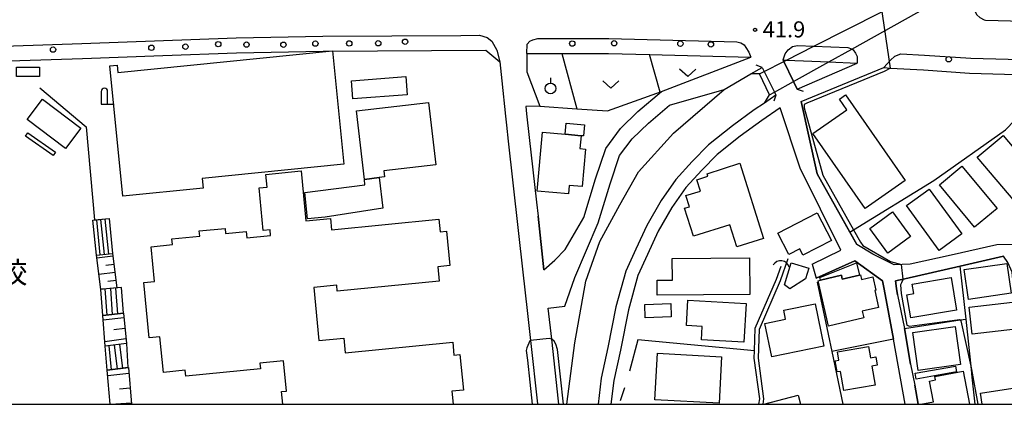
# Model space of a CAD drawing. Extents: x -24000 to -22000, y 91500 to 93000.
# Drawn here: x -22812 to -22582, y 91500 to 91590 of the extents above; entities that cross this region are included whole.
import ezdxf
from ezdxf.enums import TextEntityAlignment as Align

# ---------------------------------------------------------------- set-up
doc = ezdxf.new("R2010")
doc.units = 0
for name, color, linetype in [('2101000', 7, 'Continuous'), ('2101001', 7, 'Continuous'), ('2203000', 5, 'Continuous'), ('2203990', 5, 'Continuous'), ('2213000', 7, 'Continuous'), ('2214000', 3, 'Continuous'), ('2214111', 3, 'Continuous'), ('2214121', 3, 'Continuous'), ('2214990', 3, 'Continuous'), ('2238000', 3, 'Continuous'), ('3001000', 4, 'Continuous'), ('3002000', 5, 'Continuous'), ('3003000', 7, 'Continuous'), ('4202000', 3, 'Continuous'), ('4219000', 6, 'Continuous'), ('4219990', 1, 'Continuous'), ('5101000', 4, 'Continuous'), ('5101001', 4, 'Continuous'), ('5102000', 4, 'Continuous'), ('6101110', 6, 'Continuous'), ('6101121', 6, 'Continuous'), ('6101990', 6, 'Continuous'), ('6110000', 1, 'Continuous'), ('6130000', 3, 'Continuous'), ('6140000', 3, 'Continuous'), ('6301000', 3, 'Continuous'), ('6302000', 3, 'Continuous'), ('6313000', 3, 'Continuous'), ('6319000', 2, 'Continuous'), ('7101000', 4, 'Continuous'), ('7101001', 8, 'Continuous'), ('7102000', 2, 'Continuous'), ('7102001', 8, 'Continuous'), ('7312000', 4, 'Continuous'), ('8131000', 7, 'Continuous'), ('999', 7, 'Continuous')]:
    doc.layers.add(name, color=color, linetype=linetype)
doc.styles.add('Dm_Anotation', font='txt.shx', dxfattribs={"bigfont": 'PSCDM.shx'})
doc.styles.add('ＭＳ ゴシック', font='txt')

# ---------------------------------------------------------------- blocks, each defined once
blk = doc.blocks.new('223800')
at = {"layer": '2238000'}
blk.add_circle((0, 0), 0.25, dxfattribs=at)
blk = doc.blocks.new('420200')
at = {"layer": '4202000'}
for points in [[(-0.3, 1.2), (-0.3, 0), (0.9, 0)], [(0.3, 0), (0.3, 1.2)]]:
    blk.add_lwpolyline(points, dxfattribs=at)
blk.add_arc((0, 1.2), 0.3, 0, 180, dxfattribs=at)
blk = doc.blocks.new('421900')
at = {"layer": '4219990'}
blk.add_arc((-0.313, 0), 0.812, 292.61987, 67.38013, dxfattribs=at)
blk = doc.blocks.new('631300')
at = {"layer": '6313000'}
blk.add_lwpolyline([(0.75, 0.35), (0, -0.35), (-0.75, 0.35)], dxfattribs=at)
blk = doc.blocks.new('631900')
at = {"layer": '6319000'}
blk.add_lwpolyline([(0, 0.75), (0, 0.25)], dxfattribs=at)
blk.add_circle((0, -0.25), 0.5, dxfattribs=at)
blk = doc.blocks.new('731200')
at = {"layer": '7312000'}
blk.add_circle((0, 0), 0.15, dxfattribs=at)

msp = doc.modelspace()

# ---------------------------------------------------------------- linework, layer by layer
at = {"layer": '2101000', "flags": 128}
for points in [[(-22693.27, 91582.06), (-22693.27, 91577.78), (-22690.23, 91569.7), (-22693.49, 91569.66), (-22693.3, 91567.95), (-22692.68, 91562.37)], [(-22693.27, 91582.06), (-22685.12, 91582.04), (-22674.17, 91582.02), (-22664.6, 91581.78), (-22640.94, 91581.18)], [(-22973.48, 91500), (-22973.61, 91500.91), (-22976.58, 91517.81), (-22976.63, 91518.97), (-22976.8, 91523.14), (-22976.85, 91526.01), (-22976.88, 91527.5), (-22976.98, 91532.87), (-22977.36, 91554.09), (-22972.61, 91559.87), (-22955.66, 91562.93), (-22938.23, 91566.07), (-22933.12, 91566.99), (-22916.66, 91569.97), (-22906.95, 91571.63), (-22902.9, 91572.32), (-22893.22, 91573.75), (-22878.85, 91575.87), (-22869.12, 91576.83), (-22859.03, 91577.84), (-22853.85, 91578.6), (-22831.38, 91579.74), (-22797.09, 91580.86), (-22778.32, 91581.57)], [(-22679.95, 91543.71), (-22677.21, 91552.72), (-22674.84, 91559.84), (-22671.35, 91564.49), (-22667.3, 91568.45), (-22661.8, 91573.11), (-22640.94, 91581.18)], [(-22633.38, 91580.53), (-22633.22, 91580.19), (-22630.96, 91575.49), (-22630.1, 91573.71), (-22616.07, 91579.81)], [(-22633.38, 91580.53), (-22632.61, 91580.5), (-22622.7, 91580.09), (-22616.07, 91579.81)], [(-22640.93, 91577.25), (-22638.27, 91578.79)], [(-22638.27, 91578.79), (-22637.81, 91577.86), (-22635.41, 91573.01), (-22635.06, 91572.29), (-22637.75, 91570.45)], [(-22629.19, 91570.84), (-22609.84, 91578.72)], [(-22609.84, 91578.72), (-22608.26, 91578.63), (-22600.6, 91578.19), (-22589.8, 91577.42), (-22570.76, 91576.91), (-22567.37, 91576.82), (-22497.54, 91574.95), (-22487.69, 91568.33)], [(-22699.11, 91575.67), (-22698.27, 91567.4), (-22698.03, 91565.25), (-22697.62, 91561.55)], [(-22685.76, 91500), (-22685.84, 91500.7), (-22687.45, 91515.2), (-22688.25, 91522.45), (-22684.35, 91522.97), (-22682.06, 91529.68), (-22676.56, 91542.47), (-22673.8, 91551.58), (-22671.61, 91558.15), (-22668.63, 91562.11), (-22664.87, 91565.78), (-22659.94, 91569.97), (-22647.12, 91573.65), (-22640.93, 91577.25)], [(-22637.75, 91570.45), (-22640.12, 91568.83), (-22645.24, 91565.1), (-22650.83, 91560.67), (-22654.6, 91556.79), (-22658.45, 91552.57), (-22661.88, 91547.66), (-22665.25, 91541.85), (-22667.81, 91536.27), (-22670.13, 91531.16), (-22672.46, 91522.81), (-22674.31, 91513.3), (-22675.93, 91506.1), (-22676.63, 91500)], [(-22619.91, 91536.08), (-22629.37, 91555.25), (-22634.07, 91569.33), (-22638.39, 91566.38), (-22643.42, 91562.71), (-22648.81, 91558.44), (-22652.41, 91554.73), (-22656.1, 91550.69), (-22659.35, 91546.06), (-22662.59, 91540.47), (-22665.08, 91535.03), (-22667.31, 91530.13), (-22669.53, 91522.12), (-22671.37, 91512.68), (-22672.97, 91505.6), (-22673.61, 91500)], [(-22691, 91547.25), (-22690.64, 91544.01)], [(-22626.57, 91532.77), (-22619.91, 91536.08)], [(-22578.83, 91537.35), (-22583.43, 91537.28), (-22594.15, 91534.9), (-22603.67, 91532.74), (-22607.4, 91532.63), (-22612.41, 91535.09), (-22616.16, 91537.34)], [(-22577.59, 91506.14), (-22579.89, 91530.9), (-22580.89, 91533.15), (-22581.89, 91534.65), (-22592, 91532.33), (-22604.92, 91529.36), (-22607.14, 91528.85), (-22606.91, 91527.1), (-22606.63, 91525.6), (-22605.02, 91517.75), (-22603.6, 91509.4), (-22602.6, 91504.48), (-22601.82, 91500)], [(-22616.66, 91533.58), (-22625.64, 91529.53)], [(-22604.85, 91500), (-22607.61, 91515.27), (-22609.79, 91526.96), (-22610.17, 91528.84), (-22616.66, 91533.58)]]:
    msp.add_lwpolyline(points, dxfattribs=at)
at = {"layer": '2101001', "flags": 128}
for points in [[(-22778.32, 91581.57), (-22761.11, 91582.22), (-22740.87, 91582.56), (-22702.82, 91582.78), (-22699.56, 91580.06), (-22699.11, 91575.67)], [(-22616.16, 91537.34), (-22617.81, 91540.29), (-22625.4, 91553.88), (-22629.19, 91570.84)], [(-22697.62, 91561.55), (-22694.22, 91530.92), (-22693.22, 91521.9), (-22692.44, 91514.89), (-22690.8, 91500.14), (-22690.78, 91500)], [(-22692.68, 91562.37), (-22691, 91547.25)], [(-22690.64, 91544.01), (-22689.25, 91531.48)], [(-22689.25, 91531.48), (-22686.75, 91533.72), (-22684.33, 91536.24), (-22679.95, 91543.71)], [(-22626.57, 91532.77), (-22625.64, 91529.53)]]:
    msp.add_lwpolyline(points, dxfattribs=at)
at = {"layer": '2203000', "flags": 128}
for points in [[(-22630.1, 91573.71), (-22630.96, 91575.49), (-22633.22, 91580.19), (-22633.38, 91580.53)], [(-22638.27, 91578.79), (-22637.81, 91577.86), (-22635.41, 91573.01), (-22635.06, 91572.29)]]:
    msp.add_lwpolyline(points, dxfattribs=at)
at = {"layer": '2203990', "flags": 128}
for points in [[(-22633.38, 91580.53), (-22632.88, 91581.95)], [(-22638.27, 91578.79), (-22639.69, 91579.27)], [(-22630.1, 91573.71), (-22628.68, 91573.21)], [(-22635.06, 91572.29), (-22635.54, 91570.87)]]:
    msp.add_lwpolyline(points, dxfattribs=at)
at = {"layer": '2213000', "flags": 128}
for points in [[(-22589.37, 91593.4), (-22589.17, 91593.01), (-22588.6, 91591.9), (-22588.09, 91591.09), (-22587.39, 91590.43), (-22586.38, 91589.91), (-22586.09, 91589.82), (-22503.9, 91587.63), (-22501.98, 91589.28), (-22501.05, 91590.91), (-22500.36, 91592.76), (-22500.01, 91594.64), (-22500.08, 91596.25)], [(-22831.49, 91583.23), (-22797.22, 91584.36), (-22761.21, 91585.72), (-22740.91, 91586.06), (-22708.7, 91586.24), (-22704.3, 91586.3), (-22702.56, 91585.81), (-22701.43, 91584.93), (-22700.27, 91582.84), (-22699.56, 91580.06)], [(-22693.27, 91582.06), (-22693.17, 91584.18), (-22692.59, 91584.94), (-22691.83, 91585.22), (-22690.68, 91585.56), (-22674.13, 91585.51), (-22644.21, 91584.76), (-22643.25, 91584.54), (-22642.52, 91584.05), (-22642.07, 91583.41), (-22641.43, 91582.31), (-22640.94, 91581.18)], [(-22633.38, 91580.53), (-22632.92, 91581.92), (-22632.21, 91582.91), (-22631.19, 91583.63), (-22630, 91583.89), (-22626.24, 91583.73), (-22618.23, 91583.4), (-22617.42, 91583.16), (-22617.32, 91583.08), (-22617.05, 91582.86), (-22616.47, 91582.13), (-22616.11, 91581.32), (-22616.07, 91579.81)], [(-22609.84, 91578.72), (-22608.31, 91580.46), (-22607.26, 91581.4), (-22605.86, 91581.99), (-22600.37, 91581.67), (-22589.55, 91580.91)], [(-22589.55, 91580.91), (-22511.17, 91578.82), (-22498.21, 91578.65), (-22495.73, 91578.15), (-22493.38, 91577.05), (-22492.13, 91575.92), (-22490.73, 91573.85), (-22487.69, 91568.33)]]:
    msp.add_lwpolyline(points, dxfattribs=at)
at = {"layer": '2214000', "flags": 128}
for points in [[(-22794.64, 91543.05), (-22790.85, 91543.43)], [(-22793.83, 91534.87), (-22790.03, 91535.24)], [(-22787.95, 91527.3), (-22791.5, 91527.01), (-22792.81, 91526.9)], [(-22787.48, 91521.33), (-22792.34, 91520.76)], [(-22786.82, 91514.24), (-22791.8, 91513.59)], [(-22786.51, 91508.6), (-22788.19, 91508.37), (-22791.29, 91507.95)]]:
    msp.add_lwpolyline(points, dxfattribs=at)
at = {"layer": '2214111', "flags": 128}
for points in [[(-22790.85, 91543.43), (-22790.03, 91535.24)], [(-22787.48, 91521.33), (-22787.95, 91527.3)], [(-22786.82, 91514.24), (-22786.51, 91508.6)]]:
    msp.add_lwpolyline(points, dxfattribs=at)
at = {"layer": '2214121', "flags": 128}
for points in [[(-22793.83, 91534.87), (-22794.64, 91543.05)], [(-22792.34, 91520.76), (-22792.81, 91526.88), (-22792.81, 91526.9)], [(-22791.29, 91507.95), (-22791.8, 91513.59)]]:
    msp.add_lwpolyline(points, dxfattribs=at)
at = {"layer": '2214990', "flags": 128}
for points in [[(-22793.84, 91543.13), (-22793.02, 91534.95)], [(-22792.84, 91543.23), (-22792.02, 91535.05)], [(-22791.85, 91543.33), (-22791.03, 91535.14)], [(-22791.82, 91526.98), (-22791.36, 91520.88)], [(-22790.57, 91527.12), (-22790.13, 91521.02)], [(-22789.33, 91527.19), (-22788.89, 91521.16)], [(-22790.92, 91513.7), (-22790.35, 91508.07)], [(-22789.68, 91513.86), (-22788.98, 91508.26)], [(-22788.44, 91514.02), (-22787.71, 91508.43)]]:
    msp.add_lwpolyline(points, dxfattribs=at)
at = {"layer": '3001000', "flags": 128}
for points in [[(-22812.47, 91578.84), (-22807.11, 91578.87), (-22807.1, 91576.67), (-22812.46, 91576.64), (-22812.47, 91578.84)], [(-22734.26, 91575.66), (-22721.55, 91576.66), (-22721.22, 91572.4), (-22733.93, 91571.4), (-22734.26, 91575.66)], [(-22806.4, 91571.34), (-22797.44, 91564.59), (-22801.03, 91559.82), (-22809.99, 91566.57), (-22806.4, 91571.34)], [(-22727.74, 91553.01), (-22731.15, 91552.6), (-22733.06, 91568.59), (-22716.23, 91570.6), (-22714.49, 91556.03), (-22726.66, 91554.58), (-22726.49, 91553.16), (-22727.74, 91553.01)], [(-22690.83, 91549.86), (-22689.61, 91563.61), (-22684.3, 91563.14), (-22680.58, 91562.81), (-22680.85, 91559.79), (-22679.52, 91559.67), (-22680.3, 91550.9), (-22683.35, 91551.17), (-22683.52, 91549.22), (-22690.83, 91549.86)], [(-22684.3, 91563.14), (-22684.07, 91565.73), (-22679.81, 91565.35), (-22680.04, 91562.76), (-22680.58, 91562.81), (-22684.3, 91563.14)], [(-22809.85, 91563.5), (-22803.37, 91558.94), (-22803.93, 91558.15), (-22810.41, 91562.71), (-22809.85, 91563.5)], [(-22581.99, 91562.89), (-22573.18, 91552.42), (-22579.2, 91547.35), (-22588.01, 91557.82), (-22581.99, 91562.89)], [(-22655.29, 91546.2), (-22656.09, 91548.79), (-22652.72, 91549.85), (-22653.57, 91552.52), (-22650.97, 91553.34), (-22651.16, 91553.93), (-22643.5, 91556.35), (-22637.98, 91538.8), (-22644.23, 91536.83), (-22645.85, 91541.99), (-22654.35, 91539.32), (-22656.4, 91545.83), (-22655.29, 91546.2)], [(-22591.61, 91555.69), (-22583.39, 91545.76), (-22588.63, 91541.42), (-22596.85, 91551.35), (-22591.61, 91555.69)], [(-22599.23, 91550.31), (-22591.65, 91539.84), (-22596.96, 91535.99), (-22604.54, 91546.47), (-22599.23, 91550.31)], [(-22634.62, 91540), (-22625.46, 91544.8), (-22622.07, 91538.33), (-22628.74, 91534.84), (-22629.45, 91536.37), (-22632.02, 91535.03), (-22634.62, 91540)], [(-22603.59, 91539.25), (-22608.9, 91535.37), (-22613.11, 91541.14), (-22607.79, 91545.02), (-22603.59, 91539.25)], [(-22641.16, 91525.7), (-22662.81, 91525.5), (-22662.84, 91529.01), (-22659.24, 91529.04), (-22659.29, 91534.06), (-22641.23, 91534.22), (-22641.16, 91525.7)], [(-22633.06, 91527.96), (-22631.51, 91533.08), (-22627.37, 91531.83), (-22628.12, 91529.34), (-22631.83, 91527.04), (-22633.06, 91527.96)], [(-22580.08, 91525.96), (-22590.07, 91524.51), (-22591.09, 91531.51), (-22581.1, 91532.96), (-22580.08, 91525.96)], [(-22625.22, 91528.91), (-22624.67, 91529.04), (-22619.75, 91530.19), (-22619.55, 91529.28), (-22615.55, 91530.21), (-22615.28, 91530.27), (-22615.04, 91529.21), (-22612.43, 91529.81), (-22611.7, 91526.67), (-22611.97, 91526.6), (-22611.06, 91522.66), (-22614.92, 91521.76), (-22614.55, 91520.2), (-22622.75, 91518.29), (-22625.22, 91528.91)], [(-22603.57, 91520.23), (-22604.51, 91525.63), (-22602.88, 91525.9), (-22603.26, 91528.12), (-22594.14, 91529.65), (-22592.86, 91522.03), (-22603.57, 91520.23)], [(-22659.53, 91520.45), (-22665.6, 91520.24), (-22665.71, 91523.35), (-22659.64, 91523.57), (-22659.53, 91520.45)], [(-22642.53, 91514.57), (-22652.49, 91515.09), (-22652.33, 91518.23), (-22655.93, 91518.42), (-22655.62, 91524.32), (-22642.05, 91523.61), (-22642.53, 91514.57)], [(-22623.85, 91513.58), (-22636.04, 91511.09), (-22637.64, 91518.92), (-22632.81, 91519.91), (-22633.24, 91522), (-22625.88, 91523.5), (-22623.85, 91513.58)], [(-22579.11, 91517.56), (-22589.21, 91516.44), (-22589.91, 91522.75), (-22579.81, 91523.87), (-22579.11, 91517.56)], [(-22591.96, 91509.32), (-22601.81, 91507.93), (-22603.07, 91516.78), (-22593.22, 91518.17), (-22591.96, 91509.32)], [(-22612.99, 91510.85), (-22611.75, 91511.07), (-22611.42, 91509.16), (-22612.66, 91508.95), (-22611.89, 91504.48), (-22619.21, 91503.22), (-22619.98, 91507.69), (-22620.75, 91507.56), (-22621.21, 91510.2), (-22620.34, 91510.34), (-22620.67, 91512.3), (-22613.45, 91513.54), (-22612.99, 91510.85)], [(-22648.33, 91500.26), (-22663.34, 91501.07), (-22662.76, 91511.93), (-22647.74, 91511.12), (-22648.33, 91500.26)]]:
    msp.add_lwpolyline(points, close=True, dxfattribs=at)
for points in [[(-22601.18, 91500), (-22598.28, 91500.55), (-22599.21, 91505.43), (-22597.74, 91505.71), (-22597.9, 91506.52), (-22591.31, 91507.78), (-22589.82, 91500)], [(-22586.87, 91500), (-22587.27, 91502.64), (-22577.66, 91504.11), (-22577.04, 91500)], [(-22637.88, 91500), (-22629.85, 91502.16), (-22629.3, 91500)]]:
    msp.add_lwpolyline(points, dxfattribs=at)
at = {"layer": '3002000', "flags": 128}
for points in [[(-22736.04, 91556.16), (-22769.13, 91552.84), (-22768.9, 91550.54), (-22787.66, 91548.66), (-22790.72, 91579.16), (-22788.98, 91579.34), (-22788.81, 91577.58), (-22738.7, 91582.62), (-22736.04, 91556.16)], [(-22618.5, 91568.86), (-22620.24, 91571.34), (-22618.81, 91572.34), (-22604.85, 91552.36), (-22614.24, 91545.8), (-22626.46, 91563.29), (-22618.5, 91568.86)]]:
    msp.add_lwpolyline(points, close=True, dxfattribs=at)
msp.add_lwpolyline([(-22750.29, 91500), (-22750.58, 91502.99), (-22749.43, 91503.11), (-22750.12, 91510.19), (-22755.62, 91509.65), (-22755.49, 91508.33), (-22772.94, 91506.62), (-22773.07, 91507.98), (-22778.18, 91507.48), (-22778.99, 91515.81), (-22781.5, 91515.56), (-22782.77, 91528.46), (-22780.26, 91528.7), (-22781.06, 91536.86), (-22776.06, 91537.35), (-22776.19, 91538.71), (-22769.68, 91539.35), (-22769.8, 91540.54), (-22763.78, 91541.13), (-22763.66, 91539.94), (-22758.84, 91540.42), (-22758.69, 91538.92), (-22753.13, 91539.47), (-22753.26, 91540.78), (-22754.85, 91540.62), (-22755.83, 91550.62), (-22753.92, 91550.8), (-22754.21, 91553.75), (-22746.02, 91554.56), (-22744.87, 91542.87), (-22739.14, 91543.44), (-22738.88, 91540.81), (-22713.83, 91543.27), (-22713.54, 91540.37), (-22712.06, 91540.52), (-22711.26, 91532.44), (-22714.05, 91532.17), (-22713.72, 91528.79), (-22737.54, 91526.46), (-22737.68, 91527.85), (-22743.05, 91527.33), (-22741.83, 91514.89), (-22736, 91515.46), (-22735.67, 91512.06), (-22710.58, 91514.52), (-22710.29, 91511.49), (-22708.89, 91511.63), (-22708.07, 91503.31), (-22710.77, 91503.05), (-22710.47, 91500)], dxfattribs=at)
at = {"layer": '3003000', "flags": 128}
for points in [[(-22745.14, 91549.56), (-22731.11, 91551.34), (-22731.15, 91552.6), (-22727.74, 91553.01), (-22726.89, 91545.87), (-22740.37, 91543.8), (-22744.5, 91543.37), (-22745.14, 91549.56)], [(-22615.55, 91530.21), (-22619.55, 91529.28), (-22619.75, 91530.19), (-22624.67, 91529.04), (-22624.77, 91529.67), (-22616.22, 91533.1), (-22615.55, 91530.21)], [(-22592.89, 91507.6), (-22602.27, 91505.92), (-22602.51, 91507.25), (-22593.13, 91508.93), (-22592.89, 91507.6)]]:
    msp.add_lwpolyline(points, close=True, dxfattribs=at)
at = {"layer": '4219000', "flags": 128}
msp.add_lwpolyline([(-22638.27, 91578.79), (-22637.81, 91577.86), (-22635.41, 91573.01), (-22635.06, 91572.29), (-22637.75, 91570.45), (-22636.54, 91572.38), (-22638.92, 91577.3), (-22640.93, 91577.25), (-22638.27, 91578.79)], close=True, dxfattribs=at)
at = {"layer": '5101000', "flags": 128}
for points in [[(-22647.12, 91573.65), (-22640.93, 91577.25)], [(-22638.92, 91577.3), (-22640.93, 91577.25)], [(-22683.91, 91500), (-22682.01, 91514.41), (-22679.46, 91528.79), (-22676.21, 91538.08), (-22671.56, 91546.66), (-22667.14, 91554.33), (-22658.99, 91563.4), (-22647.12, 91573.65)], [(-22637.75, 91570.45), (-22640.12, 91568.83), (-22645.24, 91565.1), (-22650.83, 91560.67), (-22654.6, 91556.79), (-22658.45, 91552.57), (-22661.88, 91547.66), (-22665.25, 91541.85), (-22667.81, 91536.27), (-22670.13, 91531.16), (-22672.46, 91522.81), (-22674.31, 91513.3), (-22675.93, 91506.1), (-22676.63, 91500)], [(-22637.75, 91570.45), (-22636.54, 91572.38)]]:
    msp.add_lwpolyline(points, dxfattribs=at)
at = {"layer": '5101001', "flags": 128}
for points in [[(-22638.92, 91577.3), (-22637.81, 91577.86), (-22633.22, 91580.19), (-22632.61, 91580.5), (-22626.24, 91583.73), (-22602.58, 91595.73), (-22601.52, 91596.27)], [(-22636.54, 91572.38), (-22635.41, 91573.01), (-22630.96, 91575.49), (-22622.7, 91580.09), (-22617.32, 91583.08), (-22602.13, 91591.53), (-22596.48, 91594.68), (-22594.77, 91595.63)]]:
    msp.add_lwpolyline(points, dxfattribs=at)
at = {"layer": '5102000', "flags": 128}
msp.add_lwpolyline([(-22639.02, 91500), (-22638.85, 91501.28), (-22640.12, 91510.78), (-22640.06, 91512.54), (-22639.89, 91517.78), (-22634.9, 91529.3), (-22633.83, 91532.32)], dxfattribs=at)
at = {"layer": '6101110', "flags": 128}
for points in [[(-22790.03, 91535.24), (-22789.02, 91527.25)], [(-22787.48, 91521.33), (-22786.82, 91514.24)], [(-22786.36, 91508.61), (-22785.65, 91500)]]:
    msp.add_lwpolyline(points, dxfattribs=at)
at = {"layer": '6101121', "flags": 128}
for points in [[(-22789.02, 91527.25), (-22791.5, 91527.01), (-22792.81, 91526.88), (-22793.83, 91534.87), (-22790.03, 91535.24)], [(-22786.82, 91514.24), (-22791.8, 91513.59), (-22792.34, 91520.76), (-22787.48, 91521.33)], [(-22790.64, 91500), (-22791.29, 91507.95), (-22788.19, 91508.37), (-22786.36, 91508.61)]]:
    msp.add_lwpolyline(points, dxfattribs=at)
at = {"layer": '6101990', "flags": 128}
for points in [[(-22789.95, 91534.63), (-22793.74, 91534.15)], [(-22789.71, 91532.73), (-22791.6, 91532.49)], [(-22789.47, 91530.84), (-22793.25, 91530.36)], [(-22789.23, 91528.95), (-22791.12, 91528.71)], [(-22787.38, 91520.26), (-22792.22, 91519.67)], [(-22787.16, 91517.74), (-22789.72, 91517.38)], [(-22786.92, 91515.32), (-22791.88, 91514.6)], [(-22786.24, 91507.2), (-22791.18, 91506.65)], [(-22785.96, 91503.75), (-22788.44, 91503.55)], [(-22785.68, 91500.3), (-22789.31, 91500)]]:
    msp.add_lwpolyline(points, dxfattribs=at)
at = {"layer": '6110000', "flags": 128}
for points in [[(-22647.12, 91573.65), (-22640.93, 91577.25)], [(-22807.06, 91574.04), (-22796.24, 91564.87), (-22794.31, 91543.1), (-22790.85, 91543.43)], [(-22683.91, 91500), (-22682.01, 91514.41), (-22679.46, 91528.79), (-22676.21, 91538.08), (-22671.56, 91546.66), (-22667.14, 91554.33), (-22658.99, 91563.4), (-22647.12, 91573.65)], [(-22637.75, 91570.45), (-22640.12, 91568.83), (-22645.24, 91565.1), (-22650.83, 91560.67), (-22654.6, 91556.79), (-22658.45, 91552.57), (-22661.88, 91547.66), (-22665.25, 91541.85), (-22667.81, 91536.27), (-22670.13, 91531.16), (-22672.46, 91522.81), (-22674.31, 91513.3), (-22675.93, 91506.1), (-22676.63, 91500)]]:
    msp.add_lwpolyline(points, dxfattribs=at)
at = {"layer": '6130000', "flags": 128}
for points in [[(-22778.32, 91581.57), (-22761.11, 91582.22), (-22740.87, 91582.56), (-22702.82, 91582.78), (-22699.56, 91580.06), (-22699.11, 91575.67)], [(-22629.19, 91570.84), (-22625.4, 91553.88), (-22616.16, 91537.34)], [(-22697.62, 91561.55), (-22694.22, 91530.92), (-22693.22, 91521.9), (-22692.44, 91514.89), (-22690.8, 91500.14), (-22690.78, 91500)], [(-22692.68, 91562.37), (-22691, 91547.25)], [(-22689.25, 91531.48), (-22690.64, 91544.01)], [(-22689.25, 91531.48), (-22686.75, 91533.72), (-22684.33, 91536.24), (-22679.95, 91543.71)], [(-22625.4, 91528.56), (-22621.99, 91512.34), (-22619.4, 91500)], [(-22667.32, 91515.1), (-22669.24, 91507.72)], [(-22790.64, 91500), (-22791.29, 91507.95)], [(-22670.41, 91503.83), (-22671.49, 91500.82)]]:
    msp.add_lwpolyline(points, dxfattribs=at)
at = {"layer": '6140000', "flags": 128}
for points in [[(-22617.81, 91540.29), (-22616.96, 91540.81), (-22598.18, 91552.37), (-22581.45, 91564.16), (-22574.96, 91570.92), (-22570.76, 91576.91)], [(-22638.02, 91500), (-22637.85, 91501.28), (-22639.12, 91510.83), (-22638.89, 91517.56), (-22633.97, 91528.94), (-22632.18, 91534.12)], [(-22606.63, 91525.6), (-22606.91, 91527.1), (-22607.14, 91528.85), (-22604.92, 91529.36), (-22592, 91532.33), (-22581.89, 91534.65)], [(-22625.64, 91529.53), (-22616.66, 91533.58)], [(-22616.66, 91533.58), (-22610.17, 91528.84), (-22609.79, 91526.96), (-22607.61, 91515.27)], [(-22588.49, 91500), (-22589.18, 91506.34), (-22589.38, 91508.17), (-22590.65, 91519.94), (-22592, 91532.33)], [(-22685.84, 91500.7), (-22687.45, 91515.2), (-22688.25, 91522.45)], [(-22605.02, 91517.75), (-22592.05, 91519.73), (-22590.65, 91519.94)], [(-22603.6, 91509.4), (-22605.02, 91517.75)], [(-22607.61, 91515.27), (-22621.99, 91512.34)], [(-22640.06, 91512.54), (-22667.32, 91515.1)], [(-22601.82, 91500), (-22602.6, 91504.48)]]:
    msp.add_lwpolyline(points, dxfattribs=at)
at = {"layer": '6301000', "flags": 128}
for points in [[(-22685.12, 91582.04), (-22681.6, 91569.12)], [(-22690.23, 91569.7), (-22681.6, 91569.12), (-22674.38, 91568.64), (-22661.8, 91573.11)]]:
    msp.add_lwpolyline(points, dxfattribs=at)
at = {"layer": '6302000', "flags": 128}
msp.add_lwpolyline([(-22662.14, 91572.99), (-22664.6, 91581.78)], dxfattribs=at)
at = {"layer": '7101000', "flags": 128}
for points in [[(-22684.73, 91500), (-22686.07, 91512.8), (-22686.49, 91514.06), (-22686.91, 91514.77), (-22687.45, 91515.2)], [(-22692.56, 91514.88), (-22693.27, 91513.2), (-22693.45, 91512.58), (-22693.09, 91510.35), (-22691.99, 91500)]]:
    msp.add_lwpolyline(points, dxfattribs=at)
at = {"layer": '7101001', "flags": 128}
msp.add_lwpolyline([(-22687.45, 91515.2), (-22688.04, 91515.4), (-22692.44, 91514.89), (-22692.56, 91514.88)], dxfattribs=at)
at = {"layer": '7102000', "flags": 128}
for points in [[(-22608.26, 91578.63), (-22609.8, 91577.86), (-22627.86, 91570.41), (-22628.46, 91570.11), (-22628.46, 91569.36), (-22624.13, 91553.56), (-22616.96, 91540.81), (-22615.32, 91537.89), (-22614.72, 91537.15), (-22608.3, 91533.42), (-22605.76, 91532.68)], [(-22605.3, 91529.27), (-22605.74, 91528.44), (-22605.92, 91527.92), (-22605.77, 91525.89), (-22604.51, 91518.54), (-22603.87, 91518.26), (-22592.2, 91519.84), (-22592.05, 91519.73), (-22591.83, 91519.56), (-22589.51, 91508.92), (-22589.38, 91508.17), (-22587.91, 91500)]]:
    msp.add_lwpolyline(points, dxfattribs=at)
at = {"layer": '7102001', "flags": 128}
for points in [[(-22608.26, 91578.63), (-22610.82, 91595.6)], [(-22605.3, 91529.27), (-22605.76, 91532.68)]]:
    msp.add_lwpolyline(points, dxfattribs=at)
at = {"layer": '999', "flags": 128}
msp.add_lwpolyline([(-24000, 91500), (-22000, 91500), (-22000, 93000), (-24000, 93000)], close=True, dxfattribs=at)

# ---------------------------------------------------------------- block references
at = {"layer": '2238000', "xscale": 2.5, "yscale": 2.5, "zscale": 2.5}
for p in [(-22773.03, 91583.63), (-22765.36, 91584.22), (-22758.75, 91584.11), (-22750.13, 91584.08), (-22742.67, 91584.35), (-22734.75, 91584.38), (-22727.98, 91584.42), (-22721.71, 91584.78), (-22682.64, 91584.36), (-22672.85, 91584.42), (-22657.39, 91584.33), (-22650.26, 91584.15), (-22803.96, 91582.94), (-22780.97, 91583.37), (-22594.7, 91580.67)]:
    msp.add_blockref('223800', p, dxfattribs=at)
at = {"layer": '4202000', "xscale": 2.5, "yscale": 2.5, "zscale": 2.5}
msp.add_blockref('420200', (-22791.95, 91570.17), dxfattribs=at)
at = {"layer": '4219000', "xscale": 2.5, "yscale": 2.5, "zscale": 2.5, "rotation": 82.00768607049358}
msp.add_blockref('421900', (-22633.83, 91532.32), dxfattribs=at)
at = {"layer": '6313000', "xscale": 2.5, "yscale": 2.5, "zscale": 2.5}
for p in [(-22655.68, 91577.52), (-22673.66, 91574.77)]:
    msp.add_blockref('631300', p, dxfattribs=at)
at = {"layer": '6319000', "xscale": 2.5, "yscale": 2.5, "zscale": 2.5}
msp.add_blockref('631900', (-22687.72, 91574.49), dxfattribs=at)
at = {"layer": '7312000', "xscale": 2.5, "yscale": 2.5, "zscale": 2.5}
msp.add_blockref('731200', (-22639.92, 91587.57, 41.9), dxfattribs=at)

# ---------------------------------------------------------------- texts
at = {"layer": '7312000', "style": 'Dm_Anotation'}
msp.add_text('41.9', height=3.75, dxfattribs=at).set_placement((-22638.15, 91585.8))
at = {"layer": '8131000', "style": 'ＭＳ ゴシック'}
msp.add_text('校', height=5, dxfattribs=at).set_placement((-22813.35, 91530.8), align=Align.MIDDLE_CENTER)

doc.saveas('drawing.dxf')
